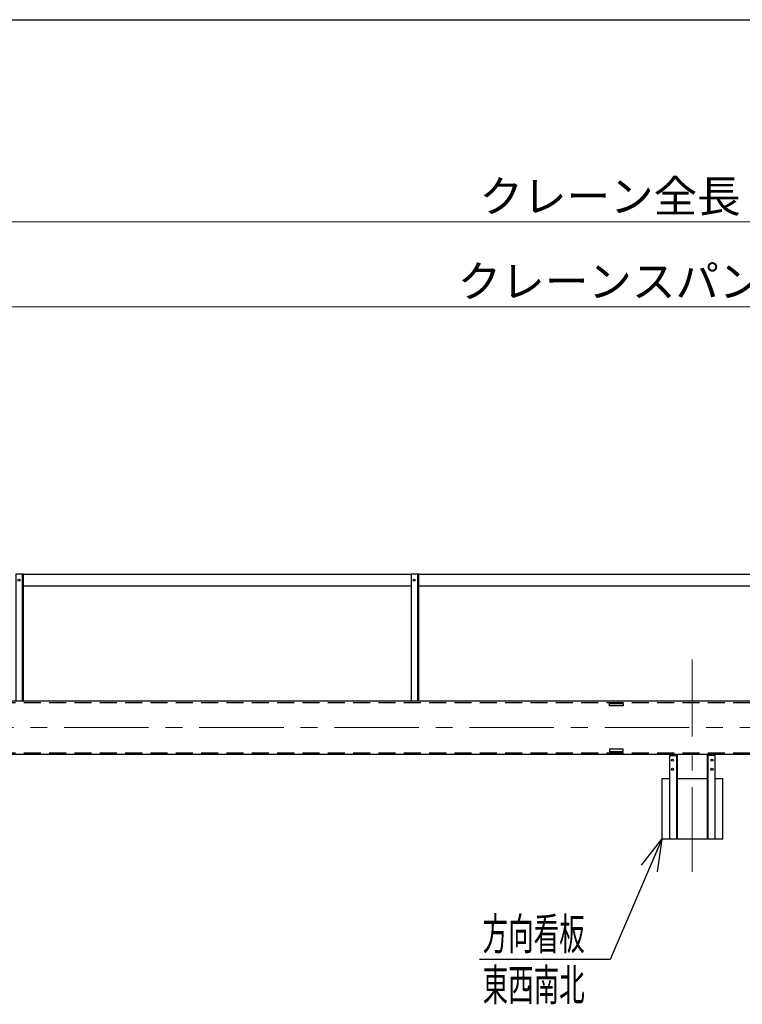
# Model space of a CAD drawing. Units: millimetres. Extents: x -185 to 185, y -134 to 137.
# Drawn here: x -108 to -40, y 41 to 134 of the extents above; entities that cross this region are included whole.
import ezdxf
from ezdxf.enums import TextEntityAlignment as Align

# ---------------------------------------------------------------- set-up
doc = ezdxf.new("R2010")
doc.units = ezdxf.units.MM
doc.header["$LTSCALE"] = 0.25
doc.linetypes.add('CENTER', pattern=[50.8, 31.75, -6.35, 6.35, -6.35])
doc.linetypes.add('DASHED2', pattern=[9.525, 6.35, -3.175])
doc.layers.add('Layer0016', color=7, linetype='Continuous')
doc.styles.add('dcStyle0', font='txt.shx', dxfattribs={"width": 0.8, "bigfont": 'bigfont'})
doc.dimstyles.new('dc_Rotated', dxfattribs={"dimtxt": 3, "dimasz": 3.000002, "dimexe": 0.6, "dimexo": 0.9, "dimgap": 0.9, "dimtad": 3, "dimdsep": 46, "dimtxsty": 'dcStyle0', "dimblk1": 'OPEN30', "dimblk2": 'OPEN30', "dimsah": 1, "dimcen": 0.09, "dimse1": 1, "dimclrd": 91, "dimclre": 91, "dimclrt": 7, "dimadec": 0, "dimazin": 2, "dimtfac": 1, "dimtdec": 4, "dimtmove": 0, "dimatfit": 3, "dimfxl": 1, "dimarcsym": 0})

# ---------------------------------------------------------------- blocks, each defined once
blk = doc.blocks.new('_Open30')
at = {"color": 0, "linetype": 'ByBlock', "lineweight": -2}
for p, q in [((-1, 0.267949), (0, 0)), ((0, 0), (-1, -0.267949)), ((0, 0), (-1, 0))]:
    blk.add_line(p, q, dxfattribs=at)
blk = doc.blocks.new('*D24')
at = {"layer": 'Layer0016', "color": 91, "linetype": 'Continuous', "lineweight": 13}
for p, q in [((-153.955, 86.749), (-153.955, 115.092)), ((64.473, 86.749), (64.473, 115.092)), ((-153.955, 114.492), (64.473, 114.492))]:
    blk.add_line(p, q, dxfattribs=at)
at = {"layer": 'Layer0016', "color": 91, "xscale": 3.000002807615286, "yscale": 2.999989368223643}
for p, rotation in [((-153.955, 114.492), 180), ((64.473, 114.492), 360)]:
    blk.add_blockref('_Open30', p, dxfattribs=dict(at, rotation=rotation))
at = {"layer": 'Layer0016', "color": 7, "insert": (-44.741, 115.392), "char_height": 3, "width": 39.75, "attachment_point": 8, "style": 'dcStyle0'}
blk.add_mtext('\\T1.00;クレーン全長\u300015290', dxfattribs=at)
blk = doc.blocks.new('*D26')
at = {"layer": 'Layer0016', "color": 91, "linetype": 'Continuous', "lineweight": 13}
for p, q in [((-151.884, 88.276), (-151.884, 107.092)), ((62.402, 88.276), (62.402, 107.092)), ((-151.884, 106.492), (62.402, 106.492))]:
    blk.add_line(p, q, dxfattribs=at)
at = {"layer": 'Layer0016', "color": 91, "xscale": 3.000002807615286, "yscale": 2.999989368223643}
for p, rotation in [((-151.884, 106.492), 180), ((62.402, 106.492), 360)]:
    blk.add_blockref('_Open30', p, dxfattribs=dict(at, rotation=rotation))
at = {"layer": 'Layer0016', "color": 7, "insert": (-44.741, 107.392), "char_height": 3, "width": 42.75, "attachment_point": 8, "style": 'dcStyle0'}
blk.add_mtext('\\T1.00;クレーンスパン\u300015000', dxfattribs=at)
blk = doc.blocks.new('DC_GROUP_HSOI0515-R0_16')
at = {"layer": 'Layer0016', "color": 91, "linetype": 'Continuous', "lineweight": 25}
for p, q in [((-47.598, 56.421), (-52.449, 45.119)), ((-52.449, 45.119), (-64.749, 45.119))]:
    blk.add_line(p, q, dxfattribs=at)
at = {"layer": 'Layer0016', "color": 91, "xscale": 3.000002807615286, "yscale": 2.999989368223643, "rotation": 66.77184971707963}
blk.add_blockref('_Open30', (-47.598, 56.421), dxfattribs=at)
at = {"layer": 'Layer0016', "color": 7, "style": 'dcStyle0', "width": 0.973913}
blk.add_text('方向看板', height=3, dxfattribs=at).set_placement((-64.449, 46.019), (-54.849, 46.019), align=Align.FIT)
blk = doc.blocks.new('DC_GROUP_HSOI0515-R0_23')
at = {"layer": 'Layer0016', "color": 7, "linetype": 'Continuous', "lineweight": 25}
for p, q in [((-51.241, 64.892), (-52.527, 64.892)), ((-52.527, 64.892), (-52.527, 64.664)), ((-51.241, 64.664), (-51.241, 64.892)), ((-52.527, 64.664), (-51.241, 64.664))]:
    blk.add_line(p, q, dxfattribs=at)
blk = doc.blocks.new('DC_GROUP_HSOI0515-R0_24')
at = {"layer": 'Layer0016', "color": 7, "linetype": 'Continuous', "lineweight": 25}
for p, q in [((-52.527, 69.178), (-51.241, 69.178)), ((-52.527, 68.95), (-52.527, 69.178)), ((-51.241, 68.95), (-52.527, 68.95)), ((-51.241, 69.178), (-51.241, 68.95))]:
    blk.add_line(p, q, dxfattribs=at)
blk = doc.blocks.new('DC_GROUP_HSOI0515-R0_57')
at = {"layer": 'Layer0016', "color": 6, "linetype": 'Continuous', "lineweight": 25}
blk.add_circle((-70.884, 80.778), 0.1, dxfattribs=at)
blk = doc.blocks.new('DC_GROUP_HSOI0515-R0_56')
at = {"layer": 'Layer0016', "color": 7, "linetype": 'Continuous', "lineweight": 25}
for p, q in [((-70.455, 81.35), (-71.17, 81.35)), ((-71.17, 81.35), (-71.17, 69.421)), ((-70.455, 69.421), (-70.455, 81.35))]:
    blk.add_line(p, q, dxfattribs=at)
at = {"layer": 'Layer0016', "color": 6, "linetype": 'Continuous', "lineweight": 25}
blk.add_line((-70.541, 69.421), (-70.541, 81.35), dxfattribs=at)
at = {"layer": 'Layer0016', "linetype": 'Continuous'}
blk.add_blockref('DC_GROUP_HSOI0515-R0_57', (0, 0), dxfattribs=at)
blk = doc.blocks.new('DC_GROUP_HSOI0515-R0_59')
at = {"layer": 'Layer0016', "color": 6, "linetype": 'Continuous', "lineweight": 25}
blk.add_circle((-108.027, 80.778), 0.1, dxfattribs=at)
blk = doc.blocks.new('DC_GROUP_HSOI0515-R0_58')
at = {"layer": 'Layer0016', "color": 7, "linetype": 'Continuous', "lineweight": 25}
for p, q in [((-107.598, 81.35), (-108.313, 81.35)), ((-108.313, 81.35), (-108.313, 69.421)), ((-107.598, 69.421), (-107.598, 81.35))]:
    blk.add_line(p, q, dxfattribs=at)
at = {"layer": 'Layer0016', "color": 6, "linetype": 'Continuous', "lineweight": 25}
blk.add_line((-107.684, 69.421), (-107.684, 81.35), dxfattribs=at)
at = {"layer": 'Layer0016', "linetype": 'Continuous'}
blk.add_blockref('DC_GROUP_HSOI0515-R0_59', (0, 0), dxfattribs=at)

msp = doc.modelspace()

# ---------------------------------------------------------------- linework, layer by layer
at = {"color": 4, "linetype": 'Continuous', "lineweight": 25}
msp.add_line((-185, 133.5), (-10, 133.5), dxfattribs=at)
at = {"layer": 'Layer0016', "color": 7, "linetype": 'Continuous', "lineweight": 25}
for p, q in [((-71.17, 81.314), (-107.598, 81.314)), ((-34.027, 81.314), (-70.455, 81.314)), ((-107.598, 80.242), (-71.17, 80.242)), ((-70.455, 80.242), (-34.027, 80.242)), ((-152.813, 69.421), (63.33, 69.421)), ((-152.813, 64.421), (63.33, 64.421)), ((-46.884, 64.421), (-46.884, 56.421)), ((-46.17, 64.421), (-46.17, 56.421)), ((-43.313, 56.421), (-43.313, 64.421)), ((-42.598, 56.421), (-42.598, 64.421)), ((-47.598, 62.135), (-47.598, 56.421)), ((-47.598, 62.135), (-46.884, 62.135)), ((-46.17, 62.135), (-43.313, 62.135)), ((-42.598, 62.135), (-41.884, 62.135)), ((-41.884, 56.421), (-41.884, 62.135)), ((-41.884, 56.421), (-47.598, 56.421))]:
    msp.add_line(p, q, dxfattribs=at)
at = {"layer": 'Layer0016', "color": 7, "linetype": 'CENTER', "lineweight": 18}
for p, q in [((-44.741, 53.366), (-44.741, 73.32)), ((-154.576, 66.921), (65.055, 66.921))]:
    msp.add_line(p, q, dxfattribs=at)
at = {"layer": 'Layer0016', "color": 6, "linetype": 'DASHED2', "lineweight": 25}
for p, q in [((-152.813, 69.292), (63.33, 69.292)), ((-152.813, 64.55), (63.33, 64.55))]:
    msp.add_line(p, q, dxfattribs=at)
at = {"layer": 'Layer0016', "color": 6, "linetype": 'Continuous', "lineweight": 25}
for p, q in [((-46.884, 64.278), (-46.17, 64.278)), ((-46.227, 64.278), (-46.227, 56.421)), ((-42.598, 64.278), (-43.313, 64.278)), ((-43.255, 56.421), (-43.255, 64.278))]:
    msp.add_line(p, q, dxfattribs=at)
for centre in [(-46.598, 63.85), (-42.884, 63.85), (-46.598, 62.992), (-42.884, 62.992)]:
    msp.add_circle(centre, 0.1, dxfattribs=at)

# ---------------------------------------------------------------- block references
at = {"layer": 'Layer0016', "linetype": 'Continuous'}
for name in ['DC_GROUP_HSOI0515-R0_58', 'DC_GROUP_HSOI0515-R0_56', 'DC_GROUP_HSOI0515-R0_24', 'DC_GROUP_HSOI0515-R0_23', 'DC_GROUP_HSOI0515-R0_16']:
    msp.add_blockref(name, (0, 0), dxfattribs=at)

# ---------------------------------------------------------------- texts
at = {"layer": 'Layer0016', "color": 7, "style": 'dcStyle0', "width": 0.973913}
msp.add_text('東西南北', height=3, dxfattribs=at).set_placement((-64.449, 41.219), (-54.849, 41.219), align=Align.FIT)

# ---------------------------------------------------------------- dimensions: what is measured, and where the dimension line sits
at = {"layer": 'Layer0016', "linetype": 'Continuous', "lineweight": 13}
for base, p1, p2, text, picture, middle in [((64.473, 114.492), (-153.955, 85.849), (64.473, 85.849), 'クレーン全長\u300015290', '*D24', (-44.741, 114.492)), ((62.402, 106.492), (-151.884, 87.376), (62.402, 87.376), 'クレーンスパン\u300015000', '*D26', (-44.741, 106.492))]:
    dim = msp.add_linear_dim(base=base, p1=p1, p2=p2, text=text, dimstyle='dc_Rotated', override={"dimtxt": 3, "dimasz": 3.000002, "dimexe": 0.6, "dimexo": 0.9, "dimgap": 0.9, "dimtad": 3, "dimtih": 0, "dimtoh": 0, "dimdec": 2, "dimlfac": 1, "dimzin": 8, "dimtxsty": 'dcStyle0', "dimblk1": 'Open30', "dimblk2": 'Open30', "dimsah": 1, "dimclrd": 91, "dimclre": 91, "dimclrt": 7, "dimazin": 2, "dimtofl": 1, "dimtolj": 0, "dimtzin": 8, "dimarcsym": 1}, dxfattribs=at)
    dim.commit()
    dim.dimension.update_dxf_attribs({"geometry": picture, "text_midpoint": middle, "dimtype": 160})

doc.saveas('drawing.dxf')
